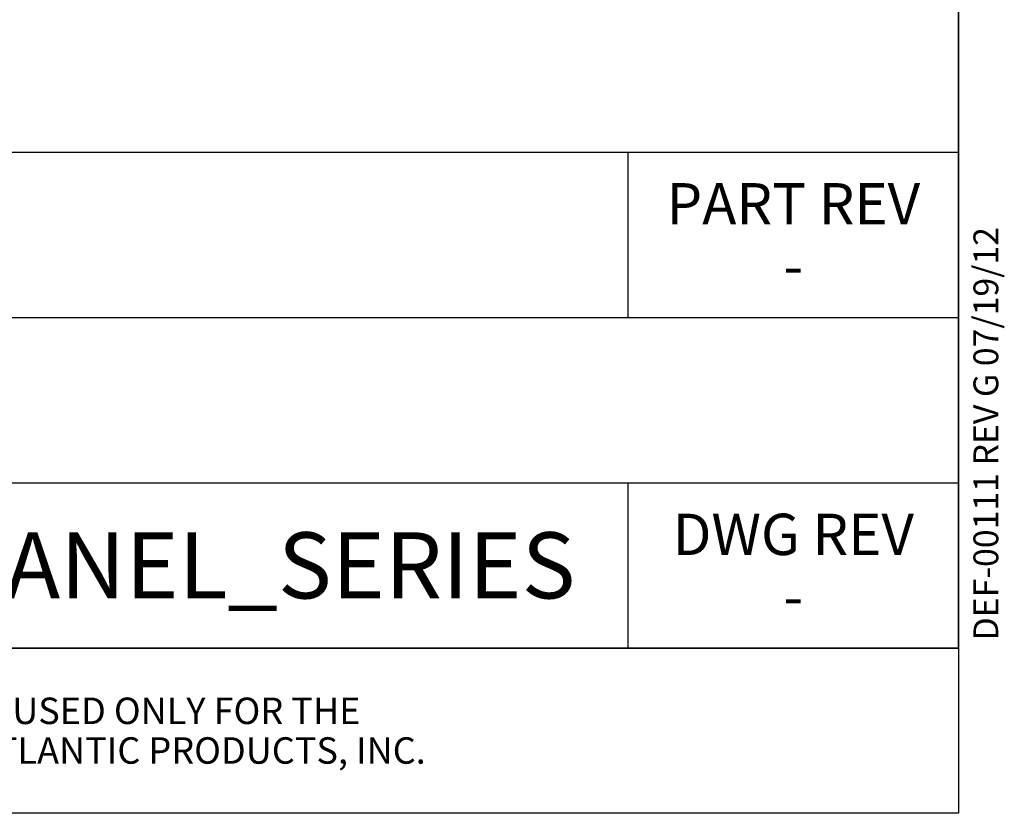
# Model space of a CAD drawing. Units: inches. Extents: x 1.2 to 66.2, y 1.2 to 42.8.
# Drawn here: x 61.5 to 66.2, y 1.2 to 5 of the extents above; entities that cross this region are included whole.
import ezdxf
from ezdxf.enums import TextEntityAlignment as Align

# ---------------------------------------------------------------- set-up
doc = ezdxf.new("R2010")
doc.units = ezdxf.units.IN
doc.header["$LTSCALE"] = 3.74
doc.header["$MEASUREMENT"] = 0
doc.layers.get('0').update_dxf_attribs({"linetype": 'CONTINUOUS'})
doc.layers.add('09_ALL_DETAIL_ITEMS', color=7, linetype='CONTINUOUS')
doc.styles.get("Standard").update_dxf_attribs({"font": 'arial.ttf'})

msp = doc.modelspace()

# ---------------------------------------------------------------- linework, layer by layer
at = {"color": 7, "linetype": 'Continuous'}
for p, q in [((66, 2), (66, 42.8)), ((66, 7.4), (66, 2)), ((56, 4.4), (66, 4.4)), ((64.4, 4.4), (64.4, 3.6)), ((56, 3.6), (66, 3.6)), ((56, 2.8), (66, 2.8)), ((64.4, 2.8), (64.4, 2)), ((66, 2), (1.2, 2)), ((66, 2), (45.336, 2)), ((56, 2), (66, 2)), ((66, 2), (66, 1.2)), ((66, 1.2), (45.336, 1.2))]:
    msp.add_line(p, q, dxfattribs=at)

# ---------------------------------------------------------------- texts
msp.add_text('DEF-00111 REV G 07/19/12', height=0.12, rotation=90, dxfattribs=at).set_placement((66.192, 2.0361))
at = {"layer": '09_ALL_DETAIL_ITEMS', "color": 7, "linetype": 'Continuous'}
for s, height, p in [('PART REV', 0.2, (65.2, 4.05)), ('-', 0.2, (65.2, 3.75)), ('DWG REV', 0.2, (65.2, 2.45)), ('96-01189_AVIP_PANEL_SERIES', 0.32, (61, 2.24)), ('-', 0.2, (65.2, 2.15)), ('THIS DRAWING CONTAINS TRADE INFORMATION DEEMED TO BE CONFIDENTIAL AND PROPRIETARY PROPERTY OF MIDDLE ATLANTIC PRODUCTS, INC. AND IS TO BE USED ONLY FOR THE ', 0.128, (55.668, 1.632)), ('PURPOSES FOR WHICH IT IS SUBMITTED AND FURTHER SHALL NOT BE COPIED IN WHOLE OR PART WITHOUT WRITTEN PERMISSION FIRST OBTAINED FROM MIDDLE ATLANTIC PRODUCTS, INC.', 0.128, (55.668, 1.44))]:
    msp.add_text(s, height=height, dxfattribs=at).set_placement(p, align=Align.CENTER)

doc.saveas('drawing.dxf')
